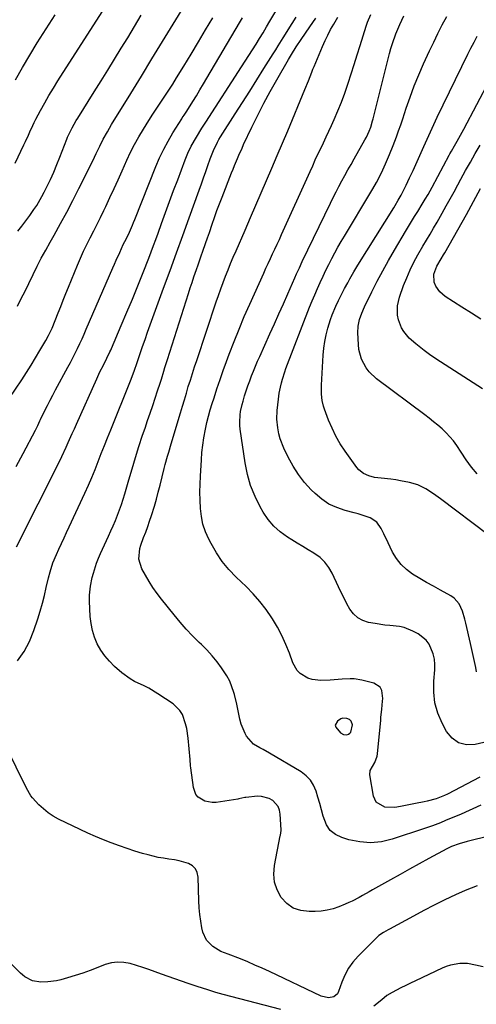
# Model space of a CAD drawing. Units: inches. Extents: x 1889690 to 1895013, y 432603 to 437867.
# Drawn here: x 1890100 to 1890317, y 434902 to 435370 of the extents above; entities that cross this region are included whole.
import ezdxf

# ---------------------------------------------------------------- set-up
doc = ezdxf.new("R2010")
doc.units = ezdxf.units.IN
doc.header["$MEASUREMENT"] = 0
for name, color, linetype in [('1', 7, 'Continuous'), ('7', 7, 'Continuous'), ('8', 7, 'Continuous')]:
    doc.layers.add(name, color=color, linetype=linetype)

msp = doc.modelspace()

# ---------------------------------------------------------------- linework, layer by layer
at = {"layer": '1', "color": 18}
msp.add_polyline3d([(1890250.16, 435034.53, 1920), (1890250.37, 435033.53, 1920), (1890252.63, 435030.89, 1920), (1890254.03, 435030.06, 1920), (1890255.66, 435029.96, 1920), (1890256.42, 435030.24, 1920), (1890257.06, 435030.65, 1920), (1890257.52, 435031.25, 1920), (1890258.34, 435034.67, 1920), (1890257.77, 435036.47, 1920), (1890256.9, 435037.26, 1920), (1890255.63, 435037.7, 1920), (1890253.75, 435037.78, 1920), (1890252.87, 435037.49, 1920), (1890251.2, 435036.43, 1920), (1890250.16, 435034.53, 1920)], dxfattribs=at)
at = {"layer": '7', "color": 18}
for points in [[(1890098.64, 435119.37, 1914), (1890119.17, 435160.13, 1914), (1890120.23, 435162.29, 1914), (1890122.26, 435166.64, 1914), (1890123.22, 435168.85, 1914), (1890125.14, 435173.26, 1914), (1890126.11, 435175.46, 1914), (1890127.08, 435177.65, 1914), (1890136.72, 435199.12, 1914), (1890138.27, 435202.46, 1914), (1890139.92, 435205.77, 1914), (1890141.6, 435209.06, 1914), (1890143.05, 435212.09, 1914), (1890143.4, 435212.85, 1914), (1890143.73, 435213.62, 1914), (1890148.43, 435224.59, 1914), (1890151.09, 435230.86, 1914), (1890153.7, 435237.14, 1914), (1890156.26, 435243.45, 1914), (1890158.78, 435249.77, 1914), (1890161.45, 435256.58, 1914), (1890162.6, 435259.54, 1914), (1890163.74, 435262.52, 1914), (1890164.84, 435265.5, 1914), (1890165.93, 435268.48, 1914), (1890167.54, 435272.98, 1914), (1890169.43, 435278.22, 1914), (1890171.34, 435283.45, 1914), (1890173.28, 435288.67, 1914), (1890175.24, 435293.88, 1914), (1890178.81, 435303.28, 1914), (1890180.14, 435306.51, 1914), (1890181.72, 435309.81, 1914), (1890184.13, 435314.18, 1914), (1890186.75, 435318.43, 1914), (1890188.55, 435321.23, 1914), (1890205.63, 435347.51, 1914), (1890207.37, 435350.2, 1914), (1890209.09, 435352.89, 1914), (1890210.81, 435355.6, 1914), (1890212.51, 435358.31, 1914), (1890214.19, 435361.04, 1914), (1890215.86, 435363.77, 1914), (1890217.5, 435366.52, 1914), (1890219.13, 435369.28, 1914), (1890223.77, 435377.21, 1914)], [(1890099.04, 435233.69, 1908), (1890100.85, 435237.32, 1908), (1890102.66, 435240.96, 1908), (1890104.45, 435244.6, 1908), (1890106.48, 435248.79, 1908), (1890108.41, 435252.7, 1908), (1890110.4, 435256.57, 1908), (1890112.47, 435260.41, 1908), (1890114.59, 435264.21, 1908), (1890116.48, 435267.53, 1908), (1890119.54, 435273, 1908), (1890122.54, 435278.51, 1908), (1890125.44, 435284.06, 1908), (1890128.28, 435289.65, 1908), (1890134.87, 435302.93, 1908), (1890135.72, 435304.64, 1908), (1890136.55, 435306.35, 1908), (1890138.19, 435309.78, 1908), (1890139.87, 435313.2, 1908), (1890141.79, 435316.69, 1908), (1890143.84, 435320.12, 1908), (1890152.95, 435334.94, 1908), (1890157.99, 435343.14, 1908), (1890163.02, 435351.35, 1908), (1890168.05, 435359.56, 1908), (1890173.07, 435367.77, 1908), (1890179.88, 435378.91, 1908)], [(1890097.95, 435301.78, 1904), (1890102.15, 435310.51, 1904), (1890102.86, 435312.03, 1904), (1890104.25, 435315.08, 1904), (1890104.93, 435316.61, 1904), (1890106.31, 435319.66, 1904), (1890107.06, 435321.16, 1904), (1890107.83, 435322.65, 1904), (1890110.06, 435326.86, 1904), (1890112.01, 435330.42, 1904), (1890114.02, 435333.94, 1904), (1890116.12, 435337.41, 1904), (1890118.27, 435340.85, 1904), (1890139.4, 435373.68, 1904)], [(1890098.14, 435341.32, 1902), (1890101.43, 435347.26, 1902), (1890104.9, 435353.11, 1902), (1890108.48, 435358.89, 1902), (1890117.03, 435372.25, 1902)], [(1890098.41, 435157.56, 1912), (1890101.82, 435163.75, 1912), (1890107.7, 435174.85, 1912), (1890108.75, 435176.98, 1912), (1890109.73, 435179.15, 1912), (1890110.07, 435179.87, 1912), (1890112.12, 435184.12, 1912), (1890113.34, 435186.59, 1912), (1890114.58, 435189.05, 1912), (1890115.85, 435191.5, 1912), (1890117.16, 435193.93, 1912), (1890123.06, 435204.76, 1912), (1890124.24, 435206.97, 1912), (1890125.4, 435209.19, 1912), (1890126.53, 435211.42, 1912), (1890127.63, 435213.67, 1912), (1890128.7, 435215.94, 1912), (1890129.75, 435218.21, 1912), (1890130.78, 435220.5, 1912), (1890131.79, 435222.79, 1912), (1890144.41, 435251.91, 1912), (1890145.23, 435253.77, 1912), (1890146.04, 435255.63, 1912), (1890147.69, 435259.34, 1912), (1890149.39, 435263.03, 1912), (1890150.88, 435265.98, 1912), (1890152.3, 435268.96, 1912), (1890153.74, 435272.26, 1912), (1890154.3, 435273.6, 1912), (1890154.84, 435274.95, 1912), (1890164.9, 435300.17, 1912), (1890166.67, 435304.29, 1912), (1890168.58, 435308.33, 1912), (1890170.71, 435312.27, 1912), (1890172.97, 435316.13, 1912), (1890177.15, 435322.84, 1912), (1890177.44, 435323.29, 1912), (1890178.34, 435324.63, 1912), (1890179.23, 435325.96, 1912), (1890179.52, 435326.42, 1912), (1890182.4, 435331.04, 1912), (1890184.11, 435333.82, 1912), (1890185.81, 435336.6, 1912), (1890187.48, 435339.4, 1912), (1890189.15, 435342.2, 1912), (1890204.62, 435368.49, 1912), (1890206.01, 435370.86, 1912)], [(1890099.04, 435065.18, 1916), (1890102.26, 435069.57, 1916), (1890104.79, 435074.38, 1916), (1890106.87, 435079.48, 1916), (1890108.69, 435085.12, 1916), (1890109.82, 435088.8, 1916), (1890110.89, 435092.49, 1916), (1890111.87, 435096.21, 1916), (1890112.78, 435099.94, 1916), (1890113.84, 435104.57, 1916), (1890114.58, 435107.42, 1916), (1890115.93, 435111.63, 1916), (1890117.61, 435115.71, 1916), (1890118.79, 435118.28, 1916), (1890119.99, 435120.9, 1916), (1890121.2, 435123.52, 1916), (1890122.41, 435126.14, 1916), (1890123.63, 435128.76, 1916), (1890131.15, 435144.91, 1916), (1890132.83, 435148.61, 1916), (1890134.44, 435152.33, 1916), (1890135.97, 435156.08, 1916), (1890137.45, 435159.86, 1916), (1890138.9, 435163.65, 1916), (1890140.37, 435167.43, 1916), (1890141.87, 435171.2, 1916), (1890143.38, 435174.96, 1916), (1890152.88, 435198.28, 1916), (1890154.62, 435202.81, 1916), (1890156.01, 435206.94, 1916), (1890156.61, 435208.79, 1916), (1890158.54, 435214.5, 1916), (1890159.73, 435217.96, 1916), (1890160.93, 435221.42, 1916), (1890162.16, 435224.87, 1916), (1890163.41, 435228.31, 1916), (1890168.56, 435242.33, 1916), (1890171.61, 435250.69, 1916), (1890174.67, 435259.05, 1916), (1890177.71, 435267.41, 1916), (1890180.74, 435275.78, 1916), (1890185.5, 435288.95, 1916), (1890186.54, 435291.86, 1916), (1890187.58, 435294.79, 1916), (1890188.59, 435297.72, 1916), (1890189.6, 435300.65, 1916), (1890190.66, 435303.77, 1916), (1890192.23, 435307.83, 1916), (1890194.15, 435311.73, 1916), (1890194.87, 435312.99, 1916), (1890195.63, 435314.23, 1916), (1890202.64, 435325.22, 1916), (1890206.06, 435330.59, 1916), (1890209.47, 435335.97, 1916), (1890212.87, 435341.35, 1916), (1890216.26, 435346.74, 1916), (1890220.65, 435353.73, 1916), (1890221.84, 435355.63, 1916), (1890223.04, 435357.53, 1916), (1890225.42, 435361.34, 1916), (1890229.72, 435368.2, 1916), (1890231.56, 435371.12, 1916)], [(1890099.25, 435269.4, 1906), (1890101.18, 435271.86, 1906), (1890103.05, 435274.36, 1906), (1890104.89, 435276.89, 1906), (1890106.87, 435279.69, 1906), (1890108.22, 435281.69, 1906), (1890110.69, 435285.83, 1906), (1890111.81, 435287.97, 1906), (1890113.08, 435290.54, 1906), (1890114.74, 435294.02, 1906), (1890116.33, 435297.52, 1906), (1890117.82, 435301.07, 1906), (1890119.25, 435304.65, 1906), (1890122.48, 435313.1, 1906), (1890122.89, 435314.14, 1906), (1890125.02, 435318.56, 1906), (1890127.04, 435322.07, 1906), (1890127.74, 435323.22, 1906), (1890135.58, 435335.74, 1906), (1890138.8, 435340.89, 1906), (1890142.01, 435346.04, 1906), (1890145.2, 435351.2, 1906), (1890148.38, 435356.37, 1906), (1890151.48, 435361.41, 1906), (1890153.1, 435364.07, 1906), (1890154.7, 435366.74, 1906), (1890156.28, 435369.42, 1906), (1890157.84, 435372.11, 1906)], [(1890322.76, 434981.64, 1918), (1890316.62, 434980.18, 1918), (1890314.72, 434979.71, 1918), (1890312.84, 434979.2, 1918), (1890309.11, 434978.04, 1918), (1890305.41, 434976.78, 1918), (1890303.15, 434975.71, 1918), (1890294.7, 434971.11, 1918), (1890290.11, 434968.6, 1918), (1890285.54, 434966.08, 1918), (1890280.97, 434963.55, 1918), (1890276.4, 434961, 1918), (1890267.9, 434956.23, 1918), (1890266.3, 434955.33, 1918), (1890263.1, 434953.52, 1918), (1890261.5, 434952.61, 1918), (1890258.26, 434950.9, 1918), (1890256.59, 434950.14, 1918), (1890254.91, 434949.41, 1918), (1890251.93, 434948.2, 1918), (1890249.17, 434947.26, 1918), (1890246.38, 434946.53, 1918), (1890243.52, 434946.11, 1918), (1890240.61, 434945.9, 1918), (1890237.7, 434945.85, 1918), (1890233.79, 434946.38, 1918), (1890230.22, 434947.57, 1918), (1890227.15, 434949.75, 1918), (1890224.41, 434952.59, 1918), (1890222.52, 434956.15, 1918), (1890221.25, 434959.84, 1918), (1890220.91, 434963.72, 1918), (1890221.2, 434967.75, 1918), (1890224.04, 434981.9, 1918), (1890224.11, 434982.26, 1918), (1890224.49, 434984.44, 1918), (1890224.49, 434984.81, 1918), (1890224.02, 434992.19, 1918), (1890223.64, 434994.08, 1918), (1890222.97, 434995.81, 1918), (1890220.49, 434998.65, 1918), (1890218.79, 434999.63, 1918), (1890215.13, 435000.64, 1918), (1890213.17, 435000.68, 1918), (1890207.66, 435000.16, 1918), (1890207.17, 435000.1, 1918), (1890204.31, 434999.46, 1918), (1890203.83, 434999.38, 1918), (1890193.49, 434997.78, 1918), (1890191.65, 434997.69, 1918), (1890188.13, 434998.36, 1918), (1890185.05, 435000.24, 1918), (1890183.92, 435001.53, 1918), (1890182.69, 435004.82, 1918), (1890181.48, 435014.18, 1918), (1890181.37, 435015.19, 1918), (1890181.15, 435018.22, 1918), (1890180.21, 435028.27, 1918), (1890179.52, 435032.92, 1918), (1890178.99, 435035.2, 1918), (1890177.46, 435039.56, 1918), (1890176.31, 435041.48, 1918), (1890173.05, 435044.59, 1918), (1890165.79, 435049.48, 1918), (1890161.51, 435052.06, 1918), (1890159.28, 435053.18, 1918), (1890154.75, 435055.28, 1918), (1890152.59, 435056.48, 1918), (1890148.61, 435059.45, 1918), (1890145.16, 435062.49, 1918), (1890142.75, 435064.89, 1918), (1890140.55, 435067.44, 1918), (1890138.68, 435070.24, 1918), (1890137.02, 435073.21, 1918), (1890135.73, 435076.35, 1918), (1890134.7, 435079.56, 1918), (1890134.06, 435082.87, 1918), (1890133.69, 435086.25, 1918), (1890133.31, 435093.44, 1918), (1890133.3, 435096.31, 1918), (1890133.75, 435100.6, 1918), (1890134.64, 435104.81, 1918), (1890135.17, 435106.83, 1918), (1890136.64, 435111.55, 1918), (1890137.55, 435113.85, 1918), (1890138.53, 435116.12, 1918), (1890142.4, 435124.45, 1918), (1890143.52, 435126.9, 1918), (1890144.61, 435129.37, 1918), (1890145.65, 435131.85, 1918), (1890146.67, 435134.34, 1918), (1890147.62, 435136.86, 1918), (1890148.53, 435139.4, 1918), (1890149.35, 435141.96, 1918), (1890150.12, 435144.54, 1918), (1890151.97, 435151.12, 1918), (1890153.52, 435156.47, 1918), (1890155.13, 435161.79, 1918), (1890156.82, 435167.1, 1918), (1890158.58, 435172.38, 1918), (1890159.75, 435175.8, 1918), (1890160.96, 435179.36, 1918), (1890162.16, 435182.92, 1918), (1890163.36, 435186.49, 1918), (1890164.55, 435190.05, 1918), (1890165.69, 435193.47, 1918), (1890166.9, 435197.19, 1918), (1890167.48, 435199.06, 1918), (1890168.62, 435202.8, 1918), (1890169.2, 435204.66, 1918), (1890170.37, 435208.4, 1918), (1890180.35, 435239.78, 1918), (1890181.21, 435242.42, 1918), (1890182.07, 435245.06, 1918), (1890182.96, 435247.69, 1918), (1890184.15, 435251.14, 1918), (1890184.92, 435253.35, 1918), (1890186.46, 435257.76, 1918), (1890187.23, 435259.97, 1918), (1890188.47, 435263.51, 1918), (1890189.39, 435266.17, 1918), (1890190.31, 435268.83, 1918), (1890191.63, 435272.68, 1918), (1890192.77, 435275.93, 1918), (1890193.93, 435279.17, 1918), (1890195.13, 435282.39, 1918), (1890196.37, 435285.6, 1918), (1890200.89, 435297.19, 1918), (1890201.56, 435298.88, 1918), (1890202.24, 435300.57, 1918), (1890203.63, 435303.94, 1918), (1890204.34, 435305.62, 1918), (1890205.83, 435308.94, 1918), (1890206.6, 435310.6, 1918), (1890210.52, 435318.83, 1918), (1890213.33, 435324.55, 1918), (1890216.23, 435330.23, 1918), (1890219.26, 435335.85, 1918), (1890222.37, 435341.42, 1918), (1890227.89, 435351.04, 1918), (1890229.32, 435353.45, 1918), (1890231.58, 435356.99, 1918), (1890233.92, 435360.49, 1918), (1890238.07, 435366.57, 1918), (1890240.94, 435370.76, 1918)], [(1890318.88, 435009.73, 1922), (1890303.5, 435001.73, 1922), (1890302.19, 435001.09, 1922), (1890298.11, 434999.5, 1922), (1890293.88, 434998.37, 1922), (1890292.45, 434998.08, 1922), (1890288.25, 434997.29, 1922), (1890283.54, 434996.36, 1922), (1890281.19, 434995.88, 1922), (1890278.52, 434995.33, 1922), (1890273.67, 434995.51, 1922), (1890269.68, 434997.96, 1922), (1890268.93, 434999.28, 1922), (1890268.42, 435000.79, 1922), (1890266.6, 435010.89, 1922), (1890266.78, 435012.89, 1922), (1890268.92, 435016.7, 1922), (1890270.12, 435019.79, 1922), (1890270.3, 435020.9, 1922), (1890271.78, 435036.89, 1922), (1890271.9, 435038.19, 1922), (1890272.36, 435042.08, 1922), (1890272.69, 435045.97, 1922), (1890272.72, 435047.27, 1922), (1890272.35, 435050.96, 1922), (1890271.57, 435052.55, 1922), (1890268.49, 435054.53, 1922), (1890262.82, 435055.9, 1922), (1890259.1, 435056.48, 1922), (1890257.22, 435056.54, 1922), (1890253.44, 435056.33, 1922), (1890251.55, 435056.2, 1922), (1890247.76, 435055.98, 1922), (1890243.35, 435055.75, 1922), (1890239.12, 435056.17, 1922), (1890237.13, 435056.86, 1922), (1890233.49, 435059.08, 1922), (1890232.02, 435060.54, 1922), (1890229.95, 435064.2, 1922), (1890228.33, 435068.69, 1922), (1890226.65, 435072.94, 1922), (1890224.78, 435077.1, 1922), (1890222.64, 435081.13, 1922), (1890220.32, 435085.06, 1922), (1890220.03, 435085.52, 1922), (1890217.28, 435089.5, 1922), (1890214.35, 435093.33, 1922), (1890211.15, 435096.94, 1922), (1890207.76, 435100.39, 1922), (1890203.08, 435104.82, 1922), (1890199.61, 435108.47, 1922), (1890196.41, 435112.32, 1922), (1890193.62, 435116.48, 1922), (1890191.1, 435120.84, 1922), (1890190, 435123.02, 1922), (1890188.48, 435126.52, 1922), (1890187.26, 435130.1, 1922), (1890186.5, 435133.81, 1922), (1890186.03, 435137.59, 1922), (1890185.86, 435141.44, 1922), (1890185.79, 435145.29, 1922), (1890185.86, 435149.14, 1922), (1890186.02, 435152.99, 1922), (1890186.49, 435160.64, 1922), (1890186.78, 435164.14, 1922), (1890187.16, 435167.64, 1922), (1890187.69, 435171.11, 1922), (1890188.47, 435175.3, 1922), (1890189.15, 435178.37, 1922), (1890189.9, 435181.43, 1922), (1890190.74, 435184.46, 1922), (1890191.65, 435187.47, 1922), (1890192.51, 435190.16, 1922), (1890193.93, 435194.49, 1922), (1890195.39, 435198.82, 1922), (1890196.9, 435203.12, 1922), (1890198.45, 435207.4, 1922), (1890199.75, 435210.9, 1922), (1890202.04, 435216.9, 1922), (1890204.41, 435222.86, 1922), (1890206.9, 435228.78, 1922), (1890209.48, 435234.66, 1922), (1890216.18, 435249.49, 1922), (1890217.22, 435251.79, 1922), (1890218.27, 435254.08, 1922), (1890219.33, 435256.36, 1922), (1890220.4, 435258.65, 1922), (1890221.48, 435260.93, 1922), (1890222.54, 435263.21, 1922), (1890223.59, 435265.5, 1922), (1890224.63, 435267.8, 1922), (1890238.18, 435297.81, 1922), (1890239.43, 435300.55, 1922), (1890240.68, 435303.29, 1922), (1890241.95, 435306.02, 1922), (1890243.23, 435308.75, 1922), (1890244.51, 435311.48, 1922), (1890245.78, 435314.21, 1922), (1890247.05, 435316.95, 1922), (1890248.3, 435319.69, 1922), (1890249.57, 435322.46, 1922), (1890251.39, 435326.62, 1922), (1890253.1, 435330.82, 1922), (1890254.67, 435335.07, 1922), (1890256.14, 435339.36, 1922), (1890256.25, 435339.72, 1922), (1890257.7, 435344.22, 1922), (1890259.14, 435348.73, 1922), (1890260.56, 435353.24, 1922), (1890261.98, 435357.75, 1922), (1890264.85, 435366.92, 1922), (1890265.5, 435368.8, 1922), (1890267.02, 435372.47, 1922)], [(1890322.87, 435026.75, 1924), (1890316.71, 435025.29, 1924), (1890312.55, 435025.21, 1924), (1890308.81, 435026.07, 1924), (1890305.72, 435028.33, 1924), (1890303.05, 435031.53, 1924), (1890300.96, 435035.51, 1924), (1890298.96, 435040.29, 1924), (1890297.53, 435045.2, 1924), (1890296.96, 435050.27, 1924), (1890296.97, 435055.46, 1924), (1890297.44, 435060.9, 1924), (1890297.49, 435063.44, 1924), (1890297.3, 435065.93, 1924), (1890296.76, 435068.38, 1924), (1890294.83, 435072.98, 1924), (1890293.42, 435074.95, 1924), (1890289.56, 435077.96, 1924), (1890287.08, 435079.26, 1924), (1890282.86, 435080.95, 1924), (1890280.65, 435081.41, 1924), (1890276.08, 435081.87, 1924), (1890273.78, 435082.11, 1924), (1890269.22, 435082.8, 1924), (1890265.92, 435083.41, 1924), (1890263.24, 435084.29, 1924), (1890260.84, 435085.57, 1924), (1890258.85, 435087.42, 1924), (1890257.15, 435089.67, 1924), (1890255.71, 435092.27, 1924), (1890254.33, 435094.9, 1924), (1890253.01, 435097.56, 1924), (1890251.73, 435100.25, 1924), (1890248.73, 435106.79, 1924), (1890247.12, 435109.56, 1924), (1890245.24, 435112.08, 1924), (1890242.92, 435114.21, 1924), (1890239.9, 435116.32, 1924), (1890237.28, 435117.87, 1924), (1890234.67, 435119.44, 1924), (1890232.07, 435121.02, 1924), (1890229.48, 435122.63, 1924), (1890227.41, 435123.92, 1924), (1890224.02, 435126.41, 1924), (1890220.93, 435129.18, 1924), (1890218.27, 435132.37, 1924), (1890215.92, 435135.85, 1924), (1890214.53, 435138.26, 1924), (1890212.02, 435143.28, 1924), (1890209.92, 435148.43, 1924), (1890208.4, 435153.78, 1924), (1890207.29, 435159.28, 1924), (1890204.99, 435175.29, 1924), (1890204.81, 435176.97, 1924), (1890204.73, 435178.65, 1924), (1890204.91, 435182.01, 1924), (1890205.16, 435183.68, 1924), (1890205.85, 435186.98, 1924), (1890206.31, 435188.61, 1924), (1890207.06, 435191.09, 1924), (1890207.82, 435193.48, 1924), (1890208.62, 435195.87, 1924), (1890209.47, 435198.23, 1924), (1890210.35, 435200.58, 1924), (1890211.27, 435202.92, 1924), (1890212.23, 435205.24, 1924), (1890213.22, 435207.55, 1924), (1890214.24, 435209.84, 1924), (1890219.11, 435220.54, 1924), (1890221.26, 435225.29, 1924), (1890223.39, 435230.04, 1924), (1890225.51, 435234.8, 1924), (1890227.61, 435239.57, 1924), (1890230.94, 435247.15, 1924), (1890231.8, 435249.11, 1924), (1890233.1, 435252.04, 1924), (1890234.46, 435254.95, 1924), (1890247.87, 435282.69, 1924), (1890249.19, 435285.37, 1924), (1890250.54, 435288.04, 1924), (1890251.92, 435290.68, 1924), (1890253.33, 435293.32, 1924), (1890254.76, 435295.94, 1924), (1890256.21, 435298.56, 1924), (1890257.66, 435301.16, 1924), (1890259.13, 435303.77, 1924), (1890264.25, 435312.8, 1924), (1890264.99, 435314.16, 1924), (1890266.34, 435316.96, 1924), (1890267.05, 435318.88, 1924), (1890267.95, 435321.8, 1924), (1890268.21, 435322.78, 1924), (1890275.99, 435353.93, 1924), (1890276.63, 435356.29, 1924), (1890277.34, 435358.63, 1924), (1890279, 435363.22, 1924), (1890280.87, 435367.75, 1924), (1890282.8, 435371.86, 1924)], [(1890317.38, 435059.81, 1926), (1890316.94, 435061.91, 1926), (1890316.33, 435064.79, 1926), (1890315.72, 435067.67, 1926), (1890315.09, 435070.54, 1926), (1890314.45, 435073.41, 1926), (1890312.3, 435083.06, 1926), (1890311.83, 435084.95, 1926), (1890310.67, 435088.66, 1926), (1890309.09, 435092.16, 1926), (1890306.65, 435094.91, 1926), (1890305.1, 435095.99, 1926), (1890300.14, 435098.72, 1926), (1890296.85, 435100.56, 1926), (1890293.58, 435102.43, 1926), (1890290.34, 435104.33, 1926), (1890286.94, 435106.37, 1926), (1890284.05, 435108.5, 1926), (1890281.46, 435110.89, 1926), (1890279.31, 435113.69, 1926), (1890277.46, 435116.76, 1926), (1890276.24, 435119.23, 1926), (1890275.25, 435121.29, 1926), (1890273.28, 435125.42, 1926), (1890272.07, 435128.04, 1926), (1890269.89, 435131.08, 1926), (1890266.72, 435133.08, 1926), (1890264.87, 435133.77, 1926), (1890261.1, 435134.97, 1926), (1890259.19, 435135.49, 1926), (1890254.8, 435136.6, 1926), (1890250.86, 435137.94, 1926), (1890247.13, 435139.67, 1926), (1890243.74, 435141.97, 1926), (1890240.56, 435144.66, 1926), (1890238.77, 435146.44, 1926), (1890235.57, 435149.98, 1926), (1890232.63, 435153.71, 1926), (1890230.09, 435157.71, 1926), (1890227.82, 435161.91, 1926), (1890225.73, 435166.28, 1926), (1890224.01, 435170.69, 1926), (1890223.4, 435172.98, 1926), (1890222.82, 435175.97, 1926), (1890222.43, 435180.02, 1926), (1890222.54, 435184.09, 1926), (1890222.8, 435186.76, 1926), (1890223.12, 435189.57, 1926), (1890223.53, 435192.38, 1926), (1890224.07, 435195.16, 1926), (1890224.57, 435197.3, 1926), (1890225.04, 435199.04, 1926), (1890226.12, 435202.48, 1926), (1890226.74, 435204.17, 1926), (1890237.99, 435233.23, 1926), (1890239.17, 435236.21, 1926), (1890240.39, 435239.18, 1926), (1890241.65, 435242.13, 1926), (1890242.95, 435245.06, 1926), (1890244.35, 435248.09, 1926), (1890245.68, 435250.87, 1926), (1890247.06, 435253.62, 1926), (1890248.47, 435256.36, 1926), (1890249.93, 435259.07, 1926), (1890251.42, 435261.77, 1926), (1890252.95, 435264.43, 1926), (1890254.52, 435267.08, 1926), (1890267.16, 435288.01, 1926), (1890268.04, 435289.49, 1926), (1890269.73, 435292.5, 1926), (1890271.34, 435295.55, 1926), (1890272.85, 435298.65, 1926), (1890274.11, 435301.42, 1926), (1890275.99, 435305.79, 1926), (1890277.75, 435310.22, 1926), (1890279.27, 435314.26, 1926), (1890280.3, 435317.1, 1926), (1890281.29, 435319.96, 1926), (1890282.26, 435322.83, 1926), (1890283.91, 435327.85, 1926), (1890285.77, 435333.2, 1926), (1890287.75, 435338.51, 1926), (1890289.91, 435343.75, 1926), (1890292.19, 435348.94, 1926), (1890295.04, 435355.16, 1926), (1890296.99, 435359.29, 1926), (1890298.98, 435363.39, 1926), (1890301.06, 435367.45, 1926), (1890303.19, 435371.49, 1926)], [(1890322.88, 435125.02, 1928), (1890300.27, 435142.11, 1928), (1890296.81, 435144.58, 1928), (1890293.24, 435146.89, 1928), (1890289.47, 435148.75, 1928), (1890285.43, 435149.9, 1928), (1890281.21, 435150.71, 1928), (1890278.93, 435151.11, 1928), (1890276.64, 435151.47, 1928), (1890272.03, 435152, 1928), (1890268.85, 435152.36, 1928), (1890266.1, 435153.05, 1928), (1890263.52, 435154.19, 1928), (1890261.37, 435155.91, 1928), (1890260.46, 435156.98, 1928), (1890254.85, 435164.84, 1928), (1890252.55, 435168.35, 1928), (1890250.44, 435171.96, 1928), (1890248.63, 435175.73, 1928), (1890247.02, 435179.6, 1928), (1890245.1, 435184.76, 1928), (1890244.65, 435186.14, 1928), (1890243.99, 435188.96, 1928), (1890243.67, 435191.84, 1928), (1890243.6, 435194.75, 1928), (1890243.64, 435196.2, 1928), (1890244.43, 435210.47, 1928), (1890244.73, 435213.73, 1928), (1890245.17, 435216.97, 1928), (1890245.85, 435220.17, 1928), (1890246.67, 435223.34, 1928), (1890247.95, 435227.45, 1928), (1890248.71, 435229.57, 1928), (1890250.5, 435233.72, 1928), (1890251.77, 435236.37, 1928), (1890253.17, 435239.23, 1928), (1890254.6, 435242.08, 1928), (1890256.08, 435244.9, 1928), (1890257.12, 435246.81, 1928), (1890258.98, 435250.09, 1928), (1890260.93, 435253.31, 1928), (1890277.94, 435280.44, 1928), (1890278.68, 435281.65, 1928), (1890280.12, 435284.08, 1928), (1890281.5, 435286.55, 1928), (1890282.8, 435289.07, 1928), (1890283.87, 435291.28, 1928), (1890285.52, 435294.8, 1928), (1890287.15, 435298.32, 1928), (1890292.27, 435309.6, 1928), (1890293.06, 435311.35, 1928), (1890293.85, 435313.1, 1928), (1890295.39, 435316.63, 1928), (1890296.96, 435320.14, 1928), (1890298.61, 435323.61, 1928), (1890313.25, 435353.6, 1928), (1890314.68, 435356.46, 1928), (1890316.15, 435359.29, 1928), (1890317.69, 435362.09, 1928)], [(1890320.14, 435194.49, 1932), (1890300.16, 435207.34, 1932), (1890297.57, 435209.06, 1932), (1890295.02, 435210.83, 1932), (1890292.52, 435212.66, 1932), (1890290.05, 435214.55, 1932), (1890288.42, 435215.83, 1932), (1890285.38, 435218.59, 1932), (1890282.75, 435221.75, 1932), (1890281.69, 435223.49, 1932), (1890280.24, 435227.22, 1932), (1890279.81, 435229.5, 1932), (1890279.79, 435233.84, 1932), (1890280.76, 435238.07, 1932), (1890282.68, 435243.5, 1932), (1890284.13, 435247.27, 1932), (1890285.71, 435250.98, 1932), (1890287.5, 435254.6, 1932), (1890289.43, 435258.15, 1932), (1890291.81, 435262.27, 1932), (1890293.5, 435265.15, 1932), (1890295.22, 435268, 1932), (1890296.94, 435270.85, 1932), (1890298.61, 435273.73, 1932), (1890301.06, 435278.04, 1932), (1890302.95, 435281.39, 1932), (1890304.82, 435284.75, 1932), (1890306.67, 435288.12, 1932), (1890308.49, 435291.5, 1932), (1890309.94, 435294.21, 1932), (1890312.15, 435298.26, 1932), (1890314.41, 435302.29, 1932), (1890316.74, 435306.28, 1932), (1890319.13, 435310.23, 1932)], [(1890319.43, 435227.58, 1934), (1890314.91, 435230.47, 1934), (1890310.38, 435233.34, 1934), (1890302.43, 435238.36, 1934), (1890299.87, 435240.51, 1934), (1890297.96, 435243.25, 1934), (1890297.18, 435245.1, 1934), (1890297.1, 435248.96, 1934), (1890298.54, 435252.77, 1934), (1890300.52, 435256.29, 1934), (1890301.67, 435258.2, 1934), (1890301.95, 435258.68, 1934), (1890302.23, 435259.17, 1934), (1890312.52, 435277.3, 1934), (1890314.81, 435281.41, 1934), (1890317.05, 435285.54, 1934), (1890319.28, 435289.68, 1934)], [(1890317.65, 434958.15, 1916), (1890314.76, 434957.08, 1916), (1890311.92, 434955.89, 1916), (1890307.34, 434953.81, 1916), (1890302.26, 434951.43, 1916), (1890297.23, 434948.97, 1916), (1890292.24, 434946.41, 1916), (1890287.3, 434943.77, 1916), (1890276.02, 434937.59, 1916), (1890275.27, 434937.18, 1916), (1890273.03, 434935.96, 1916), (1890270.95, 434934.52, 1916), (1890270.32, 434933.95, 1916), (1890261, 434924.6, 1916), (1890258.59, 434921.84, 1916), (1890256.47, 434918.91, 1916), (1890254.76, 434915.71, 1916), (1890253.32, 434912.34, 1916), (1890251.75, 434907.81, 1916), (1890251.16, 434906.76, 1916), (1890249.44, 434905.34, 1916), (1890246.99, 434904.89, 1916), (1890243.39, 434905.69, 1916), (1890218.84, 434917.35, 1916), (1890215.43, 434918.93, 1916), (1890212, 434920.46, 1916), (1890208.55, 434921.92, 1916), (1890205.07, 434923.34, 1916), (1890199.21, 434925.66, 1916), (1890195.81, 434926.88, 1916), (1890191.99, 434929.27, 1916), (1890188.94, 434932.25, 1916), (1890187.23, 434936.15, 1916), (1890186.8, 434938.09, 1916), (1890186.18, 434941.27, 1916), (1890185.7, 434944.46, 1916), (1890185.4, 434947.68, 1916), (1890185.23, 434950.92, 1916), (1890184.98, 434962.32, 1916), (1890184.53, 434964.4, 1916), (1890183.69, 434966.2, 1916), (1890182.26, 434967.58, 1916), (1890180.44, 434968.68, 1916), (1890175.95, 434970.03, 1916), (1890173.65, 434970.49, 1916), (1890171, 434970.87, 1916), (1890168.5, 434971.21, 1916), (1890166.02, 434971.63, 1916), (1890163.57, 434972.18, 1916), (1890161.13, 434972.82, 1916), (1890158.58, 434973.55, 1916), (1890154.9, 434974.66, 1916), (1890151.24, 434975.83, 1916), (1890147.61, 434977.1, 1916), (1890143.67, 434978.55, 1916), (1890139.94, 434980.03, 1916), (1890136.22, 434981.58, 1916), (1890132.55, 434983.21, 1916), (1890128.9, 434984.91, 1916), (1890118.53, 434989.89, 1916), (1890116, 434991.28, 1916), (1890113.6, 434992.84, 1916), (1890111.38, 434994.66, 1916), (1890109.29, 434996.65, 1916), (1890106.24, 434999.9, 1916), (1890105.37, 435000.94, 1916), (1890103.35, 435004.51, 1916), (1890088.45, 435034.44, 1916)], [(1890224.36, 434899.24, 1914), (1890196.9, 434906.43, 1914), (1890193.44, 434907.39, 1914), (1890190.01, 434908.44, 1914), (1890186.6, 434909.55, 1914), (1890184.9, 434910.12, 1914), (1890180.23, 434911.68, 1914), (1890177.04, 434912.76, 1914), (1890173.87, 434913.86, 1914), (1890170.71, 434914.99, 1914), (1890167.55, 434916.13, 1914), (1890164.54, 434917.24, 1914), (1890161.59, 434918.29, 1914), (1890158.62, 434919.31, 1914), (1890155.64, 434920.26, 1914), (1890152.64, 434921.17, 1914), (1890149.64, 434921.73, 1914), (1890146.67, 434921.89, 1914), (1890143.72, 434921.46, 1914), (1890140.78, 434920.64, 1914), (1890137.2, 434919.22, 1914), (1890133.67, 434917.89, 1914), (1890130.11, 434916.63, 1914), (1890126.52, 434915.48, 1914), (1890122.91, 434914.41, 1914), (1890119.62, 434913.48, 1914), (1890117.62, 434913, 1914), (1890113.57, 434912.42, 1914), (1890110.14, 434912.31, 1914), (1890106.18, 434912.99, 1914), (1890102.59, 434914.9, 1914), (1890101.52, 434915.74, 1914), (1890100.5, 434916.65, 1914), (1890086.64, 434930.31, 1914)], [(1890320.56, 434919.53, 1914), (1890316.84, 434920.41, 1914), (1890313.12, 434921.13, 1914), (1890309.34, 434921.13, 1914), (1890304.91, 434920.34, 1914), (1890302.95, 434919.7, 1914), (1890301.02, 434918.92, 1914), (1890288.27, 434912.99, 1914), (1890285.97, 434911.9, 1914), (1890283.68, 434910.79, 1914), (1890281.41, 434909.65, 1914), (1890277.15, 434907.44, 1914), (1890274.75, 434905.95, 1914), (1890272.34, 434903.85, 1914), (1890268.43, 434900.88, 1914)]]:
    msp.add_polyline3d(points, dxfattribs=at)
at = {"layer": '8', "color": 18}
for points in [[(1890095.04, 435189.79, 1910), (1890101.07, 435198.77, 1910), (1890103.32, 435202.19, 1910), (1890105.52, 435205.64, 1910), (1890107.65, 435209.13, 1910), (1890109.73, 435212.65, 1910), (1890112.51, 435217.44, 1910), (1890113.78, 435219.75, 1910), (1890115.5, 435223.32, 1910), (1890117.03, 435226.97, 1910), (1890118.45, 435230.6, 1910), (1890119.65, 435233.64, 1910), (1890120.85, 435236.68, 1910), (1890122.07, 435239.71, 1910), (1890123.31, 435242.74, 1910), (1890127.62, 435253.27, 1910), (1890129.03, 435256.58, 1910), (1890130.5, 435259.86, 1910), (1890132.07, 435263.1, 1910), (1890133.7, 435266.31, 1910), (1890135.36, 435269.51, 1910), (1890136.98, 435272.72, 1910), (1890138.56, 435275.95, 1910), (1890140.12, 435279.2, 1910), (1890141.03, 435281.15, 1910), (1890143.01, 435285.39, 1910), (1890144.97, 435289.63, 1910), (1890146.91, 435293.89, 1910), (1890148.83, 435298.15, 1910), (1890151.08, 435303.15, 1910), (1890152.87, 435306.93, 1910), (1890154.75, 435310.66, 1910), (1890156.79, 435314.31, 1910), (1890158.92, 435317.9, 1910), (1890161.54, 435322.08, 1910), (1890163.39, 435324.98, 1910), (1890165.29, 435327.86, 1910), (1890167.21, 435330.72, 1910), (1890169.12, 435333.59, 1910), (1890171.01, 435336.47, 1910), (1890172.86, 435339.38, 1910), (1890174.68, 435342.3, 1910), (1890178.1, 435347.89, 1910), (1890181.6, 435353.62, 1910), (1890185.07, 435359.37, 1910), (1890188.52, 435365.14, 1910), (1890191.95, 435370.92, 1910)], [(1890319.37, 434996.44, 1920), (1890315.64, 434994.73, 1920), (1890313.77, 434993.88, 1920), (1890310, 434992.25, 1920), (1890302.65, 434989.16, 1920), (1890300.17, 434988.13, 1920), (1890296.41, 434986.67, 1920), (1890292.6, 434985.33, 1920), (1890277.21, 434980.29, 1920), (1890272.08, 434979.12, 1920), (1890266.96, 434978.59, 1920), (1890261.82, 434979.01, 1920), (1890256.67, 434980.06, 1920), (1890253.31, 434981.08, 1920), (1890250.29, 434982.56, 1920), (1890247.75, 434984.5, 1920), (1890245.94, 434987.13, 1920), (1890244.36, 434991.25, 1920), (1890243.59, 434994.25, 1920), (1890242.78, 434997.24, 1920), (1890241.93, 435000.21, 1920), (1890241.05, 435003.17, 1920), (1890239.85, 435005.91, 1920), (1890238.32, 435008.38, 1920), (1890236.29, 435010.46, 1920), (1890233.92, 435012.27, 1920), (1890218.86, 435021.27, 1920), (1890215.81, 435023, 1920), (1890214.25, 435023.8, 1920), (1890211.22, 435025.46, 1920), (1890207.94, 435029.23, 1920), (1890207.29, 435030.52, 1920), (1890205.47, 435034.99, 1920), (1890204.84, 435037.31, 1920), (1890203.91, 435042.07, 1920), (1890203.42, 435044.45, 1920), (1890202.24, 435049.16, 1920), (1890201.98, 435050.06, 1920), (1890201.06, 435052.79, 1920), (1890199.97, 435055.43, 1920), (1890198.61, 435057.95, 1920), (1890196.15, 435061.71, 1920), (1890193.94, 435064.67, 1920), (1890191.62, 435067.54, 1920), (1890189.13, 435070.27, 1920), (1890186.53, 435072.9, 1920), (1890185.5, 435073.89, 1920), (1890182.36, 435077.01, 1920), (1890179.32, 435080.2, 1920), (1890176.4, 435083.52, 1920), (1890173.58, 435086.91, 1920), (1890167.55, 435094.44, 1920), (1890165.48, 435097.17, 1920), (1890163.5, 435099.95, 1920), (1890161.66, 435102.83, 1920), (1890159.91, 435105.78, 1920), (1890158.2, 435108.81, 1920), (1890156.83, 435113.48, 1920), (1890157.31, 435118.45, 1920), (1890157.75, 435120.07, 1920), (1890159.06, 435123.69, 1920), (1890160.03, 435126.3, 1920), (1890160.97, 435128.91, 1920), (1890161.87, 435131.54, 1920), (1890162.75, 435134.18, 1920), (1890164.15, 435138.67, 1920), (1890165.11, 435141.95, 1920), (1890166, 435145.25, 1920), (1890166.85, 435148.56, 1920), (1890167.83, 435152.61, 1920), (1890168.83, 435156.55, 1920), (1890169.36, 435158.51, 1920), (1890170.46, 435162.42, 1920), (1890171.02, 435164.37, 1920), (1890172.16, 435168.27, 1920), (1890176.54, 435183.02, 1920), (1890177.48, 435186.15, 1920), (1890178.41, 435189.27, 1920), (1890179.36, 435192.4, 1920), (1890180.3, 435195.52, 1920), (1890181.27, 435198.64, 1920), (1890182.25, 435201.75, 1920), (1890183.25, 435204.86, 1920), (1890184.27, 435207.96, 1920), (1890193.56, 435235.81, 1920), (1890194.62, 435238.89, 1920), (1890195.7, 435241.96, 1920), (1890196.83, 435245.01, 1920), (1890198, 435248.05, 1920), (1890199.2, 435251.08, 1920), (1890200.43, 435254.1, 1920), (1890201.69, 435257.1, 1920), (1890202.99, 435260.09, 1920), (1890207.32, 435269.96, 1920), (1890209.89, 435275.84, 1920), (1890212.46, 435281.73, 1920), (1890215.01, 435287.63, 1920), (1890217.54, 435293.53, 1920), (1890220.07, 435299.43, 1920), (1890222.58, 435305.34, 1920), (1890225.07, 435311.26, 1920), (1890227.55, 435317.18, 1920), (1890235.74, 435336.83, 1920), (1890237.39, 435340.92, 1920), (1890238.99, 435345.02, 1920), (1890239.54, 435346.38, 1920), (1890240.1, 435347.74, 1920), (1890244.09, 435357.29, 1920), (1890245.29, 435360, 1920), (1890246.57, 435362.67, 1920), (1890247.96, 435365.29, 1920), (1890249.43, 435367.86, 1920), (1890251.44, 435371.13, 1920)], [(1890317.7, 435154.05, 1930), (1890314.95, 435157.27, 1930), (1890312.46, 435160.74, 1930), (1890310.06, 435164.27, 1930), (1890307.92, 435167.5, 1930), (1890306.37, 435169.64, 1930), (1890304.71, 435171.68, 1930), (1890302.9, 435173.58, 1930), (1890300.97, 435175.39, 1930), (1890298.95, 435177.1, 1930), (1890296.9, 435178.79, 1930), (1890294.82, 435180.43, 1930), (1890292.71, 435182.04, 1930), (1890269.83, 435199.18, 1930), (1890266.34, 435202.45, 1930), (1890264.91, 435204.36, 1930), (1890262.67, 435208.6, 1930), (1890261.43, 435213.19, 1930), (1890261.18, 435215.59, 1930), (1890260.97, 435221, 1930), (1890261.1, 435224.23, 1930), (1890261.73, 435227.41, 1930), (1890262.77, 435230.5, 1930), (1890264.08, 435233.48, 1930), (1890267.62, 435240.6, 1930), (1890270.17, 435245.6, 1930), (1890272.8, 435250.55, 1930), (1890275.53, 435255.45, 1930), (1890278.33, 435260.3, 1930), (1890283.63, 435269.27, 1930), (1890285.05, 435271.64, 1930), (1890286.47, 435274, 1930), (1890287.91, 435276.36, 1930), (1890289.36, 435278.71, 1930), (1890291.57, 435282.26, 1930), (1890292.94, 435284.56, 1930), (1890294.27, 435286.88, 1930), (1890296.21, 435290.4, 1930), (1890304.33, 435305.53, 1930), (1890304.68, 435306.18, 1930), (1890305.39, 435307.46, 1930), (1890306.85, 435309.99, 1930), (1890308.12, 435312.21, 1930), (1890309.74, 435315.08, 1930), (1890311.3, 435317.98, 1930), (1890323.63, 435341.4, 1930)]]:
    msp.add_polyline3d(points, dxfattribs=at)

doc.saveas('drawing.dxf')
